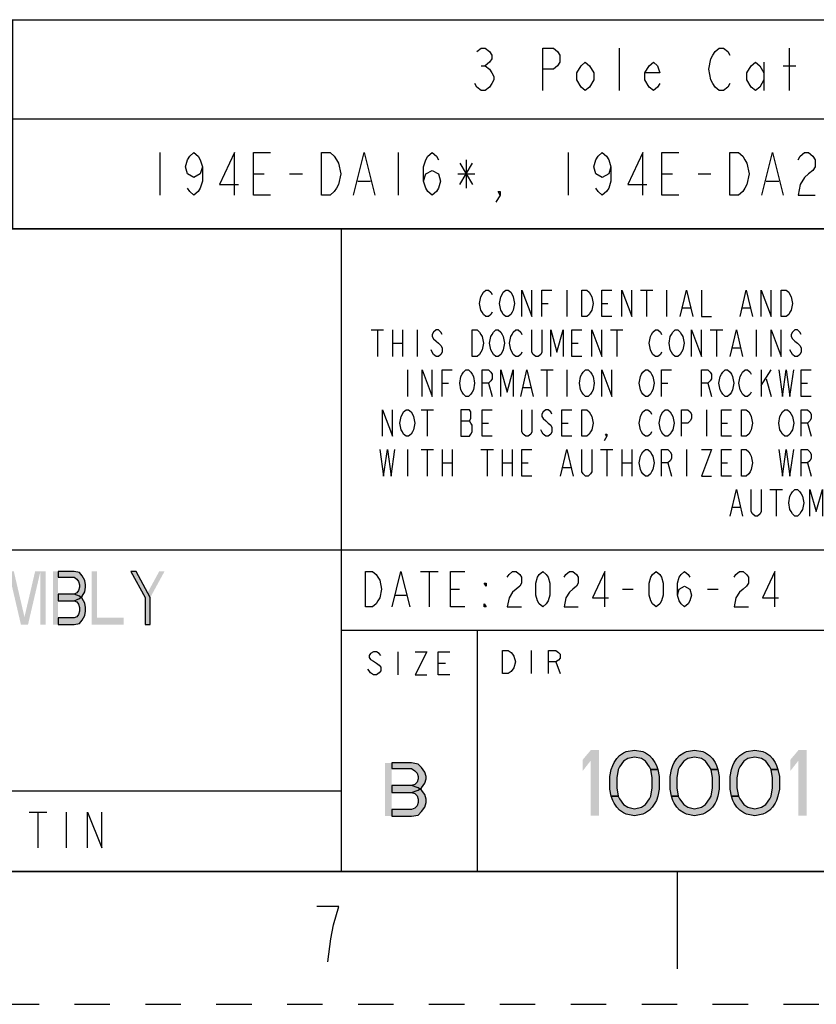
# Model space of a CAD drawing. Units: inches. Extents: x 0 to 17, y 0 to 11.
# Drawn here: x 12.6 to 14.9, y 0 to 2.8 of the extents above; entities that cross this region are included whole.
import ezdxf

# ---------------------------------------------------------------- set-up
doc = ezdxf.new("R2010")
doc.units = ezdxf.units.IN
doc.header["$LTSCALE"] = 0.935
doc.header["$MEASUREMENT"] = 0
doc.linetypes.add('HIDDEN', pattern=[0.2, 0.1, -0.1])
doc.layers.get('0').update_dxf_attribs({"linetype": 'CONTINUOUS'})
doc.layers.add('DEFAULT_2', color=8, linetype='HIDDEN')

# ---------------------------------------------------------------- blocks, each defined once
blk = doc.blocks.new('*T21')
at = {"color": 2, "linetype": 'Continuous'}
for p, q in [((0, 0), (7.75, 0)), ((0, 0), (0, -0.59)), ((3.75, 0), (3.75, -0.59)), ((7.75, 0), (7.75, -0.59)), ((0, -0.28), (7.75, -0.28)), ((0, -0.59), (7.75, -0.59))]:
    blk.add_line(p, q, dxfattribs=at)
blk = doc.blocks.new('*T23')
at = {"color": 2, "linetype": 'Continuous'}
for p, q in [((7.68, 1.812), (0, 1.812)), ((0, 0), (0, 1.812)), ((4.608, 0), (4.608, 1.812)), ((7.68, 0), (7.68, 1.812)), ((7.68, 0.906), (0, 0.906)), ((6.144, 0.6795), (6.144, 0.906)), ((7.68, 0.6795), (4.608, 0.6795)), ((4.992, 0), (4.992, 0.6795)), ((7.296, 0), (7.296, 0.6795)), ((4.608, 0.2265), (0, 0.2265)), ((2.304, 0), (2.304, 0.2265)), ((7.68, 0), (0, 0))]:
    blk.add_line(p, q, dxfattribs=at)

msp = doc.modelspace()

# ---------------------------------------------------------------- hatches: boundary and pattern name
at = {"linetype": 'Continuous'}
for points in [[(12.754, 1.221), (12.754, 1.205), (12.799, 1.205), (12.8065, 1.1987), (12.8115, 1.1923), (12.814, 1.1827), (12.814, 1.1763), (12.8115, 1.1667), (12.8065, 1.1604), (12.799, 1.1572), (12.754, 1.1572), (12.754, 1.138), (12.799, 1.138), (12.814, 1.1444), (12.8215, 1.1508), (12.829, 1.1636), (12.8315, 1.1763), (12.8315, 1.1827), (12.829, 1.1955), (12.8215, 1.2082), (12.814, 1.2178), (12.799, 1.221)], [(12.959, 1.221), (12.999, 1.1476), (12.999, 1.071), (13.014, 1.071), (13.014, 1.1476), (12.974, 1.221)], [(12.754, 1.1572), (12.754, 1.138), (12.799, 1.138), (12.8065, 1.1348), (12.8115, 1.1284), (12.814, 1.1189), (12.814, 1.1093), (12.8115, 1.0997), (12.8065, 1.0933), (12.799, 1.0901), (12.754, 1.0901), (12.754, 1.071), (12.799, 1.071), (12.814, 1.0742), (12.8215, 1.0838), (12.829, 1.0965), (12.8315, 1.1093), (12.8315, 1.1189), (12.829, 1.1316), (12.8215, 1.1444), (12.814, 1.1508), (12.799, 1.1572)], [(14.4261, 0.6619), (14.4222, 0.6698), (14.4107, 0.6855), (14.3991, 0.6934), (14.3798, 0.6973), (14.3606, 0.6934), (14.349, 0.6855), (14.3374, 0.6698), (14.3336, 0.6619), (14.3297, 0.6383), (14.3297, 0.6107), (14.3336, 0.5871), (14.3143, 0.5871), (14.3105, 0.6068), (14.3105, 0.6422), (14.3143, 0.6619), (14.3182, 0.6737), (14.322, 0.6816), (14.3297, 0.6934), (14.3374, 0.7013), (14.349, 0.7091), (14.3567, 0.7131), (14.3798, 0.717), (14.403, 0.7131), (14.4107, 0.7091), (14.4222, 0.7013), (14.4299, 0.6934), (14.4376, 0.6816), (14.4415, 0.6737), (14.4454, 0.6619)], [(14.5957, 0.6619), (14.5918, 0.6698), (14.5802, 0.6855), (14.5687, 0.6934), (14.5494, 0.6973), (14.5301, 0.6934), (14.5186, 0.6855), (14.507, 0.6698), (14.5032, 0.6619), (14.4993, 0.6383), (14.4993, 0.6107), (14.5032, 0.5871), (14.4839, 0.5871), (14.48, 0.6068), (14.48, 0.6422), (14.4839, 0.6619), (14.4877, 0.6737), (14.4916, 0.6816), (14.4993, 0.6934), (14.507, 0.7013), (14.5186, 0.7091), (14.5263, 0.7131), (14.5494, 0.717), (14.5725, 0.7131), (14.5802, 0.7091), (14.5918, 0.7013), (14.5995, 0.6934), (14.6072, 0.6816), (14.6111, 0.6737), (14.6149, 0.6619)], [(14.7653, 0.6619), (14.7614, 0.6698), (14.7498, 0.6855), (14.7383, 0.6934), (14.719, 0.6973), (14.6997, 0.6934), (14.6882, 0.6855), (14.6766, 0.6698), (14.6728, 0.6619), (14.6689, 0.6383), (14.6689, 0.6107), (14.6728, 0.5871), (14.6535, 0.5871), (14.6496, 0.6068), (14.6496, 0.6422), (14.6535, 0.6619), (14.6573, 0.6737), (14.6612, 0.6816), (14.6689, 0.6934), (14.6766, 0.7013), (14.6882, 0.7091), (14.6959, 0.7131), (14.719, 0.717), (14.7421, 0.7131), (14.7498, 0.7091), (14.7614, 0.7013), (14.7691, 0.6934), (14.7768, 0.6816), (14.7807, 0.6737), (14.7845, 0.6619)], [(13.695, 0.6808), (13.695, 0.6648), (13.7512, 0.6648), (13.7606, 0.6584), (13.7669, 0.652), (13.77, 0.6425), (13.77, 0.6361), (13.7669, 0.6265), (13.7606, 0.6201), (13.7512, 0.6169), (13.695, 0.6169), (13.695, 0.5978), (13.7512, 0.5978), (13.77, 0.6042), (13.7794, 0.6105), (13.7888, 0.6233), (13.7919, 0.6361), (13.7919, 0.6425), (13.7888, 0.6552), (13.7794, 0.668), (13.77, 0.6776), (13.7512, 0.6808)], [(14.3336, 0.5871), (14.3374, 0.5792), (14.349, 0.5635), (14.3606, 0.5556), (14.3798, 0.5517), (14.3991, 0.5556), (14.4107, 0.5635), (14.4222, 0.5792), (14.4261, 0.5871), (14.4299, 0.6107), (14.4299, 0.6383), (14.4261, 0.6619), (14.4454, 0.6619), (14.4492, 0.6422), (14.4492, 0.6068), (14.4454, 0.5871), (14.4415, 0.5753), (14.4376, 0.5674), (14.4299, 0.5556), (14.4222, 0.5477), (14.4107, 0.5399), (14.403, 0.5359), (14.3798, 0.532), (14.3567, 0.5359), (14.349, 0.5399), (14.3374, 0.5477), (14.3297, 0.5556), (14.322, 0.5674), (14.3182, 0.5753), (14.3143, 0.5871)], [(14.5032, 0.5871), (14.507, 0.5792), (14.5186, 0.5635), (14.5301, 0.5556), (14.5494, 0.5517), (14.5687, 0.5556), (14.5802, 0.5635), (14.5918, 0.5792), (14.5957, 0.5871), (14.5995, 0.6107), (14.5995, 0.6383), (14.5957, 0.6619), (14.6149, 0.6619), (14.6188, 0.6422), (14.6188, 0.6068), (14.6149, 0.5871), (14.6111, 0.5753), (14.6072, 0.5674), (14.5995, 0.5556), (14.5918, 0.5477), (14.5802, 0.5399), (14.5725, 0.5359), (14.5494, 0.532), (14.5263, 0.5359), (14.5186, 0.5399), (14.507, 0.5477), (14.4993, 0.5556), (14.4916, 0.5674), (14.4877, 0.5753), (14.4839, 0.5871)], [(14.6728, 0.5871), (14.6766, 0.5792), (14.6882, 0.5635), (14.6997, 0.5556), (14.719, 0.5517), (14.7383, 0.5556), (14.7498, 0.5635), (14.7614, 0.5792), (14.7653, 0.5871), (14.7691, 0.6107), (14.7691, 0.6383), (14.7653, 0.6619), (14.7845, 0.6619), (14.7884, 0.6422), (14.7884, 0.6068), (14.7845, 0.5871), (14.7807, 0.5753), (14.7768, 0.5674), (14.7691, 0.5556), (14.7614, 0.5477), (14.7498, 0.5399), (14.7421, 0.5359), (14.719, 0.532), (14.6959, 0.5359), (14.6882, 0.5399), (14.6766, 0.5477), (14.6689, 0.5556), (14.6612, 0.5674), (14.6573, 0.5753), (14.6535, 0.5871)], [(13.695, 0.6169), (13.695, 0.5978), (13.7512, 0.5978), (13.7606, 0.5946), (13.7669, 0.5882), (13.77, 0.5786), (13.77, 0.569), (13.7669, 0.5595), (13.7606, 0.5531), (13.7512, 0.5499), (13.695, 0.5499), (13.695, 0.5308), (13.7512, 0.5308), (13.77, 0.5339), (13.7794, 0.5435), (13.7888, 0.5563), (13.7919, 0.569), (13.7919, 0.5786), (13.7888, 0.5914), (13.7794, 0.6042), (13.77, 0.6105), (13.7512, 0.6169)]]:
    msp.add_hatch(color=2, dxfattribs=at).paths.add_polyline_path(points)

# ---------------------------------------------------------------- linework, layer by layer
at = {"color": 2, "linetype": 'Continuous'}
for p, q in [((14.337, 2.5771), (14.337, 2.6971)), ((14.817, 2.5771), (14.817, 2.6971)), ((13.947, 2.6471), (13.959, 2.6471)), ((14.745, 2.6571), (14.745, 2.5771)), ((14.799, 2.6471), (14.835, 2.6471)), ((13.041, 2.4021), (13.041, 2.2821)), ((13.713, 2.4021), (13.713, 2.2821)), ((14.193, 2.4021), (14.193, 2.2821)), ((13.887, 2.3721), (13.923, 2.3121)), ((13.887, 2.3121), (13.923, 2.3721)), ((13.905, 2.3821), (13.905, 2.3021)), ((13.305, 2.3421), (13.335, 2.3421)), ((13.407, 2.3421), (13.443, 2.3421)), ((13.881, 2.3421), (13.929, 2.3421)), ((14.457, 2.3421), (14.487, 2.3421)), ((14.559, 2.3421), (14.595, 2.3421)), ((13.599, 2.3221), (13.635, 2.3221)), ((14.751, 2.3221), (14.787, 2.3221)), ((14.189, 2.0145), (14.189, 1.9395)), ((14.3964, 2.0145), (14.4316, 2.0145)), ((14.414, 2.0145), (14.414, 1.9395)), ((14.4702, 2.0145), (14.4702, 1.9395)), ((14.1187, 1.977), (14.1363, 1.977)), ((14.2874, 1.977), (14.305, 1.977)), ((14.516, 1.9645), (14.537, 1.9645)), ((14.6847, 1.9645), (14.7058, 1.9645)), ((13.637, 1.902), (13.6722, 1.902)), ((13.6546, 1.902), (13.6546, 1.827)), ((13.6968, 1.902), (13.6968, 1.827)), ((13.7249, 1.902), (13.7249, 1.827)), ((13.7671, 1.902), (13.7671, 1.827)), ((14.312, 1.902), (14.3472, 1.902)), ((14.3296, 1.902), (14.3296, 1.827)), ((14.5933, 1.902), (14.6285, 1.902)), ((14.6109, 1.902), (14.6109, 1.827)), ((14.7234, 1.902), (14.7234, 1.827)), ((13.6968, 1.8645), (13.7249, 1.8645)), ((14.2031, 1.8645), (14.2206, 1.8645)), ((14.6566, 1.852), (14.6777, 1.852)), ((13.739, 1.7895), (13.739, 1.7145)), ((14.1152, 1.7895), (14.1503, 1.7895)), ((14.1328, 1.7895), (14.1328, 1.7145)), ((14.189, 1.7895), (14.189, 1.7145)), ((14.7374, 1.7895), (14.7374, 1.7145)), ((14.7374, 1.7457), (14.7656, 1.7895)), ((13.8374, 1.752), (13.855, 1.752)), ((13.9675, 1.752), (13.9781, 1.7145)), ((14.4562, 1.752), (14.4738, 1.752)), ((14.5863, 1.752), (14.5968, 1.7145)), ((14.7515, 1.7645), (14.7656, 1.7145)), ((14.8499, 1.752), (14.8675, 1.752)), ((14.066, 1.7395), (14.087, 1.7395)), ((13.7777, 1.677), (13.8128, 1.677)), ((13.7952, 1.677), (13.7952, 1.602)), ((14.5828, 1.677), (14.5828, 1.602)), ((13.8902, 1.6458), (13.9148, 1.6458)), ((13.9499, 1.6395), (13.9675, 1.6395)), ((14.1749, 1.6395), (14.1925, 1.6395)), ((14.6249, 1.6395), (14.6425, 1.6395)), ((14.8675, 1.6395), (14.8781, 1.602)), ((13.739, 1.5645), (13.739, 1.4895)), ((13.7777, 1.5645), (13.8128, 1.5645)), ((13.7952, 1.5645), (13.7952, 1.4895)), ((13.8374, 1.5645), (13.8374, 1.4895)), ((13.8656, 1.5645), (13.8656, 1.4895)), ((13.9464, 1.5645), (13.9816, 1.5645)), ((13.964, 1.5645), (13.964, 1.4895)), ((14.0062, 1.5645), (14.0062, 1.4895)), ((14.0343, 1.5645), (14.0343, 1.4895)), ((14.2839, 1.5645), (14.3191, 1.5645)), ((14.3015, 1.5645), (14.3015, 1.4895)), ((14.3437, 1.5645), (14.3437, 1.4895)), ((14.3718, 1.5645), (14.3718, 1.4895)), ((14.5265, 1.5645), (14.5265, 1.4895)), ((13.8374, 1.527), (13.8656, 1.527)), ((14.0062, 1.527), (14.0343, 1.527)), ((14.0624, 1.527), (14.08, 1.527)), ((14.1785, 1.5145), (14.1995, 1.5145)), ((14.3437, 1.527), (14.3718, 1.527)), ((14.4738, 1.527), (14.4843, 1.4895)), ((14.6249, 1.527), (14.6425, 1.527)), ((14.8675, 1.527), (14.8781, 1.4895)), ((14.762, 1.452), (14.7972, 1.452)), ((14.7796, 1.452), (14.7796, 1.377)), ((14.6566, 1.402), (14.6777, 1.402)), ((13.776, 1.221), (13.826, 1.221)), ((13.801, 1.221), (13.801, 1.121)), ((13.861, 1.171), (13.886, 1.171)), ((14.346, 1.171), (14.376, 1.171)), ((14.586, 1.171), (14.616, 1.171)), ((13.706, 1.1543), (13.736, 1.1543)), ((13.7125, 0.9945), (13.7125, 0.9295)), ((14.0885, 0.998), (14.0885, 0.933)), ((13.8263, 0.962), (13.8466, 0.962)), ((14.1576, 0.9655), (14.1698, 0.933)), ((12.672, 0.5415), (12.722, 0.5415)), ((12.697, 0.5415), (12.697, 0.4415)), ((12.777, 0.5415), (12.777, 0.4415))]:
    msp.add_line(p, q, dxfattribs=at)
at = {"color": 7, "linetype": 'Continuous'}
for p, q in [((0.375, 0.375), (16.625, 0.375)), ((14.5, 0.375), (14.5, 0.1))]:
    msp.add_line(p, q, dxfattribs=at)
at = {"color": 2, "linetype": 'Continuous'}
for points in [[(13.935, 2.6871), (13.947, 2.6971), (13.959, 2.6971), (13.971, 2.6871), (13.977, 2.6771), (13.977, 2.6671), (13.971, 2.6571), (13.959, 2.6471), (13.971, 2.6371), (13.977, 2.6271), (13.983, 2.6171), (13.983, 2.6071), (13.977, 2.5971), (13.971, 2.5871), (13.959, 2.5771), (13.947, 2.5771), (13.935, 2.5871), (13.929, 2.5971)], [(14.121, 2.5771), (14.121, 2.6971), (14.151, 2.6971), (14.163, 2.6871), (14.169, 2.6771), (14.169, 2.6571), (14.163, 2.6471), (14.151, 2.6371), (14.121, 2.6371)], [(14.649, 2.5971), (14.643, 2.5871), (14.631, 2.5771), (14.619, 2.5771), (14.607, 2.5871), (14.601, 2.5971), (14.595, 2.6071), (14.589, 2.6371), (14.595, 2.6671), (14.601, 2.6771), (14.607, 2.6871), (14.619, 2.6971), (14.631, 2.6971), (14.643, 2.6871), (14.649, 2.6771)], [(14.265, 2.6071), (14.253, 2.5871), (14.241, 2.5771), (14.229, 2.5871), (14.217, 2.6071), (14.217, 2.6271), (14.229, 2.6471), (14.241, 2.6571), (14.253, 2.6471), (14.265, 2.6271), (14.265, 2.6071)], [(14.451, 2.5971), (14.445, 2.5871), (14.433, 2.5771), (14.421, 2.5871), (14.409, 2.6071), (14.409, 2.6271), (14.421, 2.6471), (14.433, 2.6571), (14.445, 2.6471), (14.451, 2.6271), (14.409, 2.6271)], [(14.745, 2.6071), (14.733, 2.5871), (14.721, 2.5771), (14.709, 2.5871), (14.697, 2.6071), (14.697, 2.6271), (14.709, 2.6471), (14.721, 2.6571), (14.733, 2.6471), (14.745, 2.6271)], [(13.161, 2.3621), (13.155, 2.3421), (13.137, 2.3321), (13.119, 2.3421), (13.113, 2.3621), (13.119, 2.3821), (13.125, 2.3921), (13.137, 2.4021), (13.149, 2.3921), (13.155, 2.3821), (13.161, 2.3621), (13.161, 2.3221), (13.155, 2.3021), (13.149, 2.2921), (13.137, 2.2821), (13.125, 2.2921), (13.119, 2.3021)], [(13.251, 2.2821), (13.251, 2.4021), (13.209, 2.3121), (13.263, 2.3121)], [(13.353, 2.2821), (13.305, 2.2821), (13.305, 2.4021), (13.353, 2.4021)], [(13.497, 2.4021), (13.521, 2.4021), (13.533, 2.3921), (13.539, 2.3821), (13.545, 2.3721), (13.551, 2.3421), (13.545, 2.3121), (13.539, 2.3021), (13.533, 2.2921), (13.521, 2.2821), (13.497, 2.2821), (13.497, 2.4021)], [(13.587, 2.2821), (13.617, 2.4021), (13.647, 2.2821)], [(13.785, 2.3221), (13.791, 2.3421), (13.809, 2.3521), (13.827, 2.3421), (13.833, 2.3221), (13.827, 2.3021), (13.821, 2.2921), (13.809, 2.2821), (13.797, 2.2921), (13.791, 2.3021), (13.785, 2.3221), (13.785, 2.3621), (13.791, 2.3821), (13.797, 2.3921), (13.809, 2.4021), (13.821, 2.3921), (13.827, 2.3821)], [(14.313, 2.3621), (14.307, 2.3421), (14.289, 2.3321), (14.271, 2.3421), (14.265, 2.3621), (14.271, 2.3821), (14.277, 2.3921), (14.289, 2.4021), (14.301, 2.3921), (14.307, 2.3821), (14.313, 2.3621), (14.313, 2.3221), (14.307, 2.3021), (14.301, 2.2921), (14.289, 2.2821), (14.277, 2.2921), (14.271, 2.3021)], [(14.403, 2.2821), (14.403, 2.4021), (14.361, 2.3121), (14.415, 2.3121)], [(14.505, 2.2821), (14.457, 2.2821), (14.457, 2.4021), (14.505, 2.4021)], [(14.649, 2.4021), (14.673, 2.4021), (14.685, 2.3921), (14.691, 2.3821), (14.697, 2.3721), (14.703, 2.3421), (14.697, 2.3121), (14.691, 2.3021), (14.685, 2.2921), (14.673, 2.2821), (14.649, 2.2821), (14.649, 2.4021)], [(14.739, 2.2821), (14.769, 2.4021), (14.799, 2.2821)], [(14.841, 2.3821), (14.847, 2.3921), (14.859, 2.4021), (14.871, 2.4021), (14.883, 2.3921), (14.889, 2.3821), (14.889, 2.3621), (14.883, 2.3521), (14.871, 2.3421), (14.859, 2.3321), (14.847, 2.3121), (14.841, 2.2821), (14.889, 2.2821)], [(14.001, 2.2821), (13.995, 2.2921), (14.001, 2.2921), (14.001, 2.2821), (13.989, 2.2621)], [(13.9781, 1.952), (13.9745, 1.9457), (13.9675, 1.9395), (13.9605, 1.9395), (13.9535, 1.9457), (13.9499, 1.952), (13.9464, 1.9582), (13.9429, 1.977), (13.9464, 1.9957), (13.9499, 2.002), (13.9535, 2.0082), (13.9605, 2.0145), (13.9675, 2.0145), (13.9745, 2.0082), (13.9781, 2.002)], [(14.0343, 1.952), (14.0308, 1.9457), (14.0238, 1.9395), (14.0167, 1.9395), (14.0097, 1.9457), (14.0062, 1.952), (14.0027, 1.9582), (13.9992, 1.977), (14.0027, 1.9957), (14.0062, 2.002), (14.0097, 2.0082), (14.0167, 2.0145), (14.0238, 2.0145), (14.0308, 2.0082), (14.0343, 2.002), (14.0378, 1.9957), (14.0413, 1.977), (14.0378, 1.9582), (14.0343, 1.952)], [(14.0624, 1.9395), (14.0624, 2.0145), (14.0906, 1.9395), (14.0906, 2.0145)], [(14.1187, 1.9395), (14.1187, 2.0145), (14.1468, 2.0145)], [(14.2312, 2.0145), (14.2452, 2.0145), (14.2523, 2.0082), (14.2558, 2.002), (14.2593, 1.9957), (14.2628, 1.977), (14.2593, 1.9582), (14.2558, 1.952), (14.2523, 1.9457), (14.2452, 1.9395), (14.2312, 1.9395), (14.2312, 2.0145)], [(14.3156, 1.9395), (14.2874, 1.9395), (14.2874, 2.0145), (14.3156, 2.0145)], [(14.3437, 1.9395), (14.3437, 2.0145), (14.3718, 1.9395), (14.3718, 2.0145)], [(14.5089, 1.9395), (14.5265, 2.0145), (14.5441, 1.9395)], [(14.5687, 2.0145), (14.5687, 1.9395), (14.5968, 1.9395)], [(14.6777, 1.9395), (14.6952, 2.0145), (14.7128, 1.9395)], [(14.7374, 1.9395), (14.7374, 2.0145), (14.7656, 1.9395), (14.7656, 2.0145)], [(14.7937, 2.0145), (14.8078, 2.0145), (14.8148, 2.0082), (14.8183, 2.002), (14.8218, 1.9957), (14.8253, 1.977), (14.8218, 1.9582), (14.8183, 1.952), (14.8148, 1.9457), (14.8078, 1.9395), (14.7937, 1.9395), (14.7937, 2.0145)], [(13.8374, 1.8895), (13.8339, 1.8957), (13.8269, 1.902), (13.8199, 1.902), (13.8128, 1.8957), (13.8093, 1.8895), (13.8093, 1.8833), (13.8128, 1.877), (13.8199, 1.8708), (13.8269, 1.8645), (13.8339, 1.8583), (13.8374, 1.852), (13.8374, 1.8395), (13.8339, 1.8332), (13.8269, 1.827), (13.8199, 1.827), (13.8128, 1.8332), (13.8093, 1.8395), (13.8058, 1.8457)], [(13.9218, 1.902), (13.9359, 1.902), (13.9429, 1.8957), (13.9464, 1.8895), (13.9499, 1.8833), (13.9535, 1.8645), (13.9499, 1.8457), (13.9464, 1.8395), (13.9429, 1.8332), (13.9359, 1.827), (13.9218, 1.827), (13.9218, 1.902)], [(14.0062, 1.8395), (14.0027, 1.8332), (13.9956, 1.827), (13.9886, 1.827), (13.9816, 1.8332), (13.9781, 1.8395), (13.9745, 1.8457), (13.971, 1.8645), (13.9745, 1.8833), (13.9781, 1.8895), (13.9816, 1.8957), (13.9886, 1.902), (13.9956, 1.902), (14.0027, 1.8957), (14.0062, 1.8895), (14.0097, 1.8833), (14.0132, 1.8645), (14.0097, 1.8457), (14.0062, 1.8395)], [(14.0624, 1.8395), (14.0589, 1.8332), (14.0519, 1.827), (14.0449, 1.827), (14.0378, 1.8332), (14.0343, 1.8395), (14.0308, 1.8457), (14.0273, 1.8645), (14.0308, 1.8833), (14.0343, 1.8895), (14.0378, 1.8957), (14.0449, 1.902), (14.0519, 1.902), (14.0589, 1.8957), (14.0624, 1.8895)], [(14.1187, 1.902), (14.1187, 1.8395), (14.1152, 1.8332), (14.1081, 1.827), (14.1011, 1.827), (14.0941, 1.8332), (14.0906, 1.8395), (14.0906, 1.902)], [(14.1433, 1.827), (14.1433, 1.902), (14.1609, 1.8395), (14.1785, 1.902), (14.1785, 1.827)], [(14.2312, 1.827), (14.2031, 1.827), (14.2031, 1.902), (14.2312, 1.902)], [(14.2593, 1.827), (14.2593, 1.902), (14.2874, 1.827), (14.2874, 1.902)], [(14.4562, 1.8395), (14.4527, 1.8332), (14.4456, 1.827), (14.4386, 1.827), (14.4316, 1.8332), (14.4281, 1.8395), (14.4245, 1.8457), (14.421, 1.8645), (14.4245, 1.8833), (14.4281, 1.8895), (14.4316, 1.8957), (14.4386, 1.902), (14.4456, 1.902), (14.4527, 1.8957), (14.4562, 1.8895)], [(14.5124, 1.8395), (14.5089, 1.8332), (14.5019, 1.827), (14.4949, 1.827), (14.4878, 1.8332), (14.4843, 1.8395), (14.4808, 1.8457), (14.4773, 1.8645), (14.4808, 1.8833), (14.4843, 1.8895), (14.4878, 1.8957), (14.4949, 1.902), (14.5019, 1.902), (14.5089, 1.8957), (14.5124, 1.8895), (14.516, 1.8833), (14.5195, 1.8645), (14.516, 1.8457), (14.5124, 1.8395)], [(14.5406, 1.827), (14.5406, 1.902), (14.5687, 1.827), (14.5687, 1.902)], [(14.6495, 1.827), (14.6671, 1.902), (14.6847, 1.827)], [(14.7656, 1.827), (14.7656, 1.902), (14.7937, 1.827), (14.7937, 1.902)], [(14.8499, 1.8895), (14.8464, 1.8957), (14.8394, 1.902), (14.8324, 1.902), (14.8253, 1.8957), (14.8218, 1.8895), (14.8218, 1.8833), (14.8253, 1.877), (14.8324, 1.8708), (14.8394, 1.8645), (14.8464, 1.8583), (14.8499, 1.852), (14.8499, 1.8395), (14.8464, 1.8332), (14.8394, 1.827), (14.8324, 1.827), (14.8253, 1.8332), (14.8218, 1.8395), (14.8183, 1.8457)], [(13.7812, 1.7145), (13.7812, 1.7895), (13.8093, 1.7145), (13.8093, 1.7895)], [(13.8374, 1.7145), (13.8374, 1.7895), (13.8656, 1.7895)], [(13.9218, 1.727), (13.9183, 1.7208), (13.9113, 1.7145), (13.9042, 1.7145), (13.8972, 1.7208), (13.8937, 1.727), (13.8902, 1.7332), (13.8867, 1.752), (13.8902, 1.7708), (13.8937, 1.777), (13.8972, 1.7832), (13.9042, 1.7895), (13.9113, 1.7895), (13.9183, 1.7832), (13.9218, 1.777), (13.9253, 1.7708), (13.9288, 1.752), (13.9253, 1.7332), (13.9218, 1.727)], [(13.9499, 1.7145), (13.9499, 1.7895), (13.9675, 1.7895), (13.9745, 1.7832), (13.9781, 1.777), (13.9781, 1.7645), (13.9745, 1.7583), (13.9675, 1.752), (13.9499, 1.752)], [(14.0027, 1.7145), (14.0027, 1.7895), (14.0202, 1.727), (14.0378, 1.7895), (14.0378, 1.7145)], [(14.0589, 1.7145), (14.0765, 1.7895), (14.0941, 1.7145)], [(14.2593, 1.727), (14.2558, 1.7208), (14.2488, 1.7145), (14.2417, 1.7145), (14.2347, 1.7208), (14.2312, 1.727), (14.2277, 1.7332), (14.2242, 1.752), (14.2277, 1.7708), (14.2312, 1.777), (14.2347, 1.7832), (14.2417, 1.7895), (14.2488, 1.7895), (14.2558, 1.7832), (14.2593, 1.777), (14.2628, 1.7708), (14.2663, 1.752), (14.2628, 1.7332), (14.2593, 1.727)], [(14.2874, 1.7145), (14.2874, 1.7895), (14.3156, 1.7145), (14.3156, 1.7895)], [(14.4281, 1.727), (14.4245, 1.7208), (14.4175, 1.7145), (14.4105, 1.7145), (14.4035, 1.7208), (14.3999, 1.727), (14.3964, 1.7332), (14.3929, 1.752), (14.3964, 1.7708), (14.3999, 1.777), (14.4035, 1.7832), (14.4105, 1.7895), (14.4175, 1.7895), (14.4245, 1.7832), (14.4281, 1.777), (14.4316, 1.7708), (14.4351, 1.752), (14.4316, 1.7332), (14.4281, 1.727)], [(14.4562, 1.7145), (14.4562, 1.7895), (14.4843, 1.7895)], [(14.5687, 1.7145), (14.5687, 1.7895), (14.5863, 1.7895), (14.5933, 1.7832), (14.5968, 1.777), (14.5968, 1.7645), (14.5933, 1.7583), (14.5863, 1.752), (14.5687, 1.752)], [(14.6531, 1.727), (14.6495, 1.7208), (14.6425, 1.7145), (14.6355, 1.7145), (14.6285, 1.7208), (14.6249, 1.727), (14.6214, 1.7332), (14.6179, 1.752), (14.6214, 1.7708), (14.6249, 1.777), (14.6285, 1.7832), (14.6355, 1.7895), (14.6425, 1.7895), (14.6495, 1.7832), (14.6531, 1.777), (14.6566, 1.7708), (14.6601, 1.752), (14.6566, 1.7332), (14.6531, 1.727)], [(14.7093, 1.727), (14.7058, 1.7208), (14.6988, 1.7145), (14.6917, 1.7145), (14.6847, 1.7208), (14.6812, 1.727), (14.6777, 1.7332), (14.6742, 1.752), (14.6777, 1.7708), (14.6812, 1.777), (14.6847, 1.7832), (14.6917, 1.7895), (14.6988, 1.7895), (14.7058, 1.7832), (14.7093, 1.777)], [(14.7867, 1.7895), (14.7972, 1.7145), (14.8078, 1.7895), (14.8183, 1.7145), (14.8288, 1.7895)], [(14.8781, 1.7145), (14.8499, 1.7145), (14.8499, 1.7895), (14.8781, 1.7895)], [(13.6687, 1.602), (13.6687, 1.677), (13.6968, 1.602), (13.6968, 1.677)], [(13.7531, 1.6145), (13.7495, 1.6083), (13.7425, 1.602), (13.7355, 1.602), (13.7285, 1.6083), (13.7249, 1.6145), (13.7214, 1.6207), (13.7179, 1.6395), (13.7214, 1.6583), (13.7249, 1.6645), (13.7285, 1.6707), (13.7355, 1.677), (13.7425, 1.677), (13.7495, 1.6707), (13.7531, 1.6645), (13.7566, 1.6583), (13.7601, 1.6395), (13.7566, 1.6207), (13.7531, 1.6145)], [(13.8902, 1.677), (13.8902, 1.602), (13.9148, 1.602), (13.9183, 1.6083), (13.9218, 1.6145), (13.9218, 1.6332), (13.9183, 1.6395), (13.9148, 1.6458), (13.9183, 1.652), (13.9183, 1.6707), (13.9148, 1.677), (13.8902, 1.677)], [(13.9781, 1.602), (13.9499, 1.602), (13.9499, 1.677), (13.9781, 1.677)], [(14.0906, 1.677), (14.0906, 1.6145), (14.087, 1.6083), (14.08, 1.602), (14.073, 1.602), (14.066, 1.6083), (14.0624, 1.6145), (14.0624, 1.677)], [(14.1468, 1.6645), (14.1433, 1.6707), (14.1363, 1.677), (14.1292, 1.677), (14.1222, 1.6707), (14.1187, 1.6645), (14.1187, 1.6583), (14.1222, 1.652), (14.1292, 1.6458), (14.1363, 1.6395), (14.1433, 1.6332), (14.1468, 1.627), (14.1468, 1.6145), (14.1433, 1.6083), (14.1363, 1.602), (14.1292, 1.602), (14.1222, 1.6083), (14.1187, 1.6145), (14.1152, 1.6207)], [(14.2031, 1.602), (14.1749, 1.602), (14.1749, 1.677), (14.2031, 1.677)], [(14.2312, 1.677), (14.2452, 1.677), (14.2523, 1.6707), (14.2558, 1.6645), (14.2593, 1.6583), (14.2628, 1.6395), (14.2593, 1.6207), (14.2558, 1.6145), (14.2523, 1.6083), (14.2452, 1.602), (14.2312, 1.602), (14.2312, 1.677)], [(14.4281, 1.6145), (14.4245, 1.6083), (14.4175, 1.602), (14.4105, 1.602), (14.4035, 1.6083), (14.3999, 1.6145), (14.3964, 1.6207), (14.3929, 1.6395), (14.3964, 1.6583), (14.3999, 1.6645), (14.4035, 1.6707), (14.4105, 1.677), (14.4175, 1.677), (14.4245, 1.6707), (14.4281, 1.6645)], [(14.4843, 1.6145), (14.4808, 1.6083), (14.4738, 1.602), (14.4667, 1.602), (14.4597, 1.6083), (14.4562, 1.6145), (14.4527, 1.6207), (14.4492, 1.6395), (14.4527, 1.6583), (14.4562, 1.6645), (14.4597, 1.6707), (14.4667, 1.677), (14.4738, 1.677), (14.4808, 1.6707), (14.4843, 1.6645), (14.4878, 1.6583), (14.4913, 1.6395), (14.4878, 1.6207), (14.4843, 1.6145)], [(14.5124, 1.602), (14.5124, 1.677), (14.53, 1.677), (14.537, 1.6707), (14.5406, 1.6645), (14.5406, 1.652), (14.537, 1.6458), (14.53, 1.6395), (14.5124, 1.6395)], [(14.6531, 1.602), (14.6249, 1.602), (14.6249, 1.677), (14.6531, 1.677)], [(14.6812, 1.677), (14.6952, 1.677), (14.7023, 1.6707), (14.7058, 1.6645), (14.7093, 1.6583), (14.7128, 1.6395), (14.7093, 1.6207), (14.7058, 1.6145), (14.7023, 1.6083), (14.6952, 1.602), (14.6812, 1.602), (14.6812, 1.677)], [(14.8218, 1.6145), (14.8183, 1.6083), (14.8113, 1.602), (14.8042, 1.602), (14.7972, 1.6083), (14.7937, 1.6145), (14.7902, 1.6207), (14.7867, 1.6395), (14.7902, 1.6583), (14.7937, 1.6645), (14.7972, 1.6707), (14.8042, 1.677), (14.8113, 1.677), (14.8183, 1.6707), (14.8218, 1.6645), (14.8253, 1.6583), (14.8288, 1.6395), (14.8253, 1.6207), (14.8218, 1.6145)], [(14.8499, 1.602), (14.8499, 1.677), (14.8675, 1.677), (14.8745, 1.6707), (14.8781, 1.6645), (14.8781, 1.652), (14.8745, 1.6458), (14.8675, 1.6395), (14.8499, 1.6395)], [(14.3015, 1.602), (14.298, 1.6083), (14.3015, 1.6083), (14.3015, 1.602), (14.2945, 1.5895)], [(13.6617, 1.5645), (13.6722, 1.4895), (13.6828, 1.5645), (13.6933, 1.4895), (13.7038, 1.5645)], [(14.0906, 1.4895), (14.0624, 1.4895), (14.0624, 1.5645), (14.0906, 1.5645)], [(14.1714, 1.4895), (14.189, 1.5645), (14.2066, 1.4895)], [(14.2593, 1.5645), (14.2593, 1.502), (14.2558, 1.4958), (14.2488, 1.4895), (14.2417, 1.4895), (14.2347, 1.4958), (14.2312, 1.502), (14.2312, 1.5645)], [(14.4281, 1.502), (14.4245, 1.4958), (14.4175, 1.4895), (14.4105, 1.4895), (14.4035, 1.4958), (14.3999, 1.502), (14.3964, 1.5083), (14.3929, 1.527), (14.3964, 1.5458), (14.3999, 1.552), (14.4035, 1.5583), (14.4105, 1.5645), (14.4175, 1.5645), (14.4245, 1.5583), (14.4281, 1.552), (14.4316, 1.5458), (14.4351, 1.527), (14.4316, 1.5083), (14.4281, 1.502)], [(14.4562, 1.4895), (14.4562, 1.5645), (14.4738, 1.5645), (14.4808, 1.5583), (14.4843, 1.552), (14.4843, 1.5395), (14.4808, 1.5332), (14.4738, 1.527), (14.4562, 1.527)], [(14.5687, 1.5645), (14.5968, 1.5645), (14.5687, 1.4895), (14.5968, 1.4895)], [(14.6531, 1.4895), (14.6249, 1.4895), (14.6249, 1.5645), (14.6531, 1.5645)], [(14.6812, 1.5645), (14.6952, 1.5645), (14.7023, 1.5583), (14.7058, 1.552), (14.7093, 1.5458), (14.7128, 1.527), (14.7093, 1.5083), (14.7058, 1.502), (14.7023, 1.4958), (14.6952, 1.4895), (14.6812, 1.4895), (14.6812, 1.5645)], [(14.7867, 1.5645), (14.7972, 1.4895), (14.8078, 1.5645), (14.8183, 1.4895), (14.8288, 1.5645)], [(14.8499, 1.4895), (14.8499, 1.5645), (14.8675, 1.5645), (14.8745, 1.5583), (14.8781, 1.552), (14.8781, 1.5395), (14.8745, 1.5332), (14.8675, 1.527), (14.8499, 1.527)], [(14.6495, 1.377), (14.6671, 1.452), (14.6847, 1.377)], [(14.7374, 1.452), (14.7374, 1.3895), (14.7339, 1.3833), (14.7269, 1.377), (14.7199, 1.377), (14.7128, 1.3833), (14.7093, 1.3895), (14.7093, 1.452)], [(14.8499, 1.3895), (14.8464, 1.3833), (14.8394, 1.377), (14.8324, 1.377), (14.8253, 1.3833), (14.8218, 1.3895), (14.8183, 1.3958), (14.8148, 1.4145), (14.8183, 1.4333), (14.8218, 1.4395), (14.8253, 1.4458), (14.8324, 1.452), (14.8394, 1.452), (14.8464, 1.4458), (14.8499, 1.4395), (14.8535, 1.4333), (14.857, 1.4145), (14.8535, 1.3958), (14.8499, 1.3895)], [(14.8745, 1.377), (14.8745, 1.452), (14.8921, 1.3895), (14.9097, 1.452), (14.9097, 1.377)], [(12.754, 1.221), (12.754, 1.205), (12.799, 1.205), (12.8065, 1.1987), (12.8115, 1.1923), (12.814, 1.1827), (12.814, 1.1763), (12.8115, 1.1667), (12.8065, 1.1604), (12.799, 1.1572), (12.754, 1.1572), (12.754, 1.138), (12.799, 1.138), (12.814, 1.1444), (12.8215, 1.1508), (12.829, 1.1636), (12.8315, 1.1763), (12.8315, 1.1827), (12.829, 1.1955), (12.8215, 1.2082), (12.814, 1.2178), (12.799, 1.221), (12.754, 1.221)], [(12.959, 1.221), (12.999, 1.1476), (12.999, 1.071), (13.014, 1.071), (13.014, 1.1476), (12.974, 1.221), (12.959, 1.221)], [(13.621, 1.221), (13.641, 1.221), (13.651, 1.2127), (13.656, 1.2043), (13.661, 1.196), (13.666, 1.171), (13.661, 1.146), (13.656, 1.1377), (13.651, 1.1293), (13.641, 1.121), (13.621, 1.121), (13.621, 1.221)], [(13.696, 1.121), (13.721, 1.221), (13.746, 1.121)], [(13.901, 1.121), (13.861, 1.121), (13.861, 1.221), (13.901, 1.221)], [(14.021, 1.2043), (14.026, 1.2127), (14.036, 1.221), (14.046, 1.221), (14.056, 1.2127), (14.061, 1.2043), (14.061, 1.1877), (14.056, 1.1793), (14.046, 1.171), (14.036, 1.1627), (14.026, 1.146), (14.021, 1.121), (14.061, 1.121)], [(14.121, 1.121), (14.111, 1.1293), (14.106, 1.1377), (14.101, 1.1543), (14.101, 1.1877), (14.106, 1.2043), (14.111, 1.2127), (14.121, 1.221), (14.131, 1.2127), (14.136, 1.2043), (14.141, 1.1877), (14.141, 1.1543), (14.136, 1.1377), (14.131, 1.1293), (14.121, 1.121)], [(14.181, 1.2043), (14.186, 1.2127), (14.196, 1.221), (14.206, 1.221), (14.216, 1.2127), (14.221, 1.2043), (14.221, 1.1877), (14.216, 1.1793), (14.206, 1.171), (14.196, 1.1627), (14.186, 1.146), (14.181, 1.121), (14.221, 1.121)], [(14.296, 1.121), (14.296, 1.221), (14.261, 1.146), (14.306, 1.146)], [(14.441, 1.121), (14.431, 1.1293), (14.426, 1.1377), (14.421, 1.1543), (14.421, 1.1877), (14.426, 1.2043), (14.431, 1.2127), (14.441, 1.221), (14.451, 1.2127), (14.456, 1.2043), (14.461, 1.1877), (14.461, 1.1543), (14.456, 1.1377), (14.451, 1.1293), (14.441, 1.121)], [(14.501, 1.1543), (14.506, 1.171), (14.521, 1.1793), (14.536, 1.171), (14.541, 1.1543), (14.536, 1.1377), (14.531, 1.1293), (14.521, 1.121), (14.511, 1.1293), (14.506, 1.1377), (14.501, 1.1543), (14.501, 1.1877), (14.506, 1.2043), (14.511, 1.2127), (14.521, 1.221), (14.531, 1.2127), (14.536, 1.2043)], [(14.661, 1.2043), (14.666, 1.2127), (14.676, 1.221), (14.686, 1.221), (14.696, 1.2127), (14.701, 1.2043), (14.701, 1.1877), (14.696, 1.1793), (14.686, 1.171), (14.676, 1.1627), (14.666, 1.146), (14.661, 1.121), (14.701, 1.121)], [(14.776, 1.121), (14.776, 1.221), (14.741, 1.146), (14.786, 1.146)], [(13.961, 1.1877), (13.961, 1.1793), (13.956, 1.1877), (13.961, 1.1877)], [(12.754, 1.1572), (12.754, 1.138), (12.799, 1.138), (12.8065, 1.1348), (12.8115, 1.1284), (12.814, 1.1189), (12.814, 1.1093), (12.8115, 1.0997), (12.8065, 1.0933), (12.799, 1.0901), (12.754, 1.0901), (12.754, 1.071), (12.799, 1.071), (12.814, 1.0742), (12.8215, 1.0838), (12.829, 1.0965), (12.8315, 1.1093), (12.8315, 1.1189), (12.829, 1.1316), (12.8215, 1.1444), (12.814, 1.1508), (12.799, 1.1572), (12.754, 1.1572)], [(13.961, 1.121), (13.956, 1.121), (13.956, 1.1293), (13.961, 1.121)], [(13.6638, 0.9837), (13.6597, 0.9891), (13.6516, 0.9945), (13.6434, 0.9945), (13.6353, 0.9891), (13.6313, 0.9837), (13.6313, 0.9783), (13.6353, 0.9728), (13.6434, 0.9674), (13.6516, 0.962), (13.6597, 0.9566), (13.6638, 0.9512), (13.6638, 0.9403), (13.6597, 0.9349), (13.6516, 0.9295), (13.6434, 0.9295), (13.6353, 0.9349), (13.6313, 0.9403), (13.6272, 0.9457)], [(13.7612, 0.9945), (13.7937, 0.9945), (13.7612, 0.9295), (13.7937, 0.9295)], [(13.8587, 0.9295), (13.8263, 0.9295), (13.8263, 0.9945), (13.8587, 0.9945)], [(14.0073, 0.998), (14.0235, 0.998), (14.0316, 0.9926), (14.0357, 0.9872), (14.0398, 0.9817), (14.0438, 0.9655), (14.0398, 0.9492), (14.0316, 0.9384)], [(14.0316, 0.9384), (14.0235, 0.933), (14.0073, 0.933), (14.0073, 0.998)], [(14.1373, 0.933), (14.1373, 0.998), (14.1576, 0.998), (14.1657, 0.9926), (14.1698, 0.9872), (14.1698, 0.9763), (14.1657, 0.9709), (14.1576, 0.9655), (14.1373, 0.9655)], [(14.4261, 0.6619), (14.4222, 0.6698), (14.4107, 0.6855), (14.3991, 0.6934), (14.3798, 0.6973), (14.3606, 0.6934), (14.349, 0.6855), (14.3374, 0.6698), (14.3336, 0.6619), (14.3297, 0.6383), (14.3297, 0.6107), (14.3336, 0.5871), (14.3143, 0.5871), (14.3105, 0.6068), (14.3105, 0.6422), (14.3143, 0.6619), (14.3182, 0.6737), (14.322, 0.6816), (14.3297, 0.6934), (14.3374, 0.7013), (14.349, 0.7091), (14.3567, 0.7131), (14.3798, 0.717), (14.403, 0.7131), (14.4107, 0.7091), (14.4222, 0.7013), (14.4299, 0.6934), (14.4376, 0.6816), (14.4415, 0.6737), (14.4454, 0.6619), (14.4261, 0.6619)], [(14.5957, 0.6619), (14.5918, 0.6698), (14.5802, 0.6855), (14.5687, 0.6934), (14.5494, 0.6973), (14.5301, 0.6934), (14.5186, 0.6855), (14.507, 0.6698), (14.5032, 0.6619), (14.4993, 0.6383), (14.4993, 0.6107), (14.5032, 0.5871), (14.4839, 0.5871), (14.48, 0.6068), (14.48, 0.6422), (14.4839, 0.6619), (14.4877, 0.6737), (14.4916, 0.6816), (14.4993, 0.6934), (14.507, 0.7013), (14.5186, 0.7091), (14.5263, 0.7131), (14.5494, 0.717), (14.5725, 0.7131), (14.5802, 0.7091), (14.5918, 0.7013), (14.5995, 0.6934), (14.6072, 0.6816), (14.6111, 0.6737), (14.6149, 0.6619), (14.5957, 0.6619)], [(14.7653, 0.6619), (14.7614, 0.6698), (14.7498, 0.6855), (14.7383, 0.6934), (14.719, 0.6973), (14.6997, 0.6934), (14.6882, 0.6855), (14.6766, 0.6698), (14.6728, 0.6619), (14.6689, 0.6383), (14.6689, 0.6107), (14.6728, 0.5871), (14.6535, 0.5871), (14.6496, 0.6068), (14.6496, 0.6422), (14.6535, 0.6619), (14.6573, 0.6737), (14.6612, 0.6816), (14.6689, 0.6934), (14.6766, 0.7013), (14.6882, 0.7091), (14.6959, 0.7131), (14.719, 0.717), (14.7421, 0.7131), (14.7498, 0.7091), (14.7614, 0.7013), (14.7691, 0.6934), (14.7768, 0.6816), (14.7807, 0.6737), (14.7845, 0.6619), (14.7653, 0.6619)], [(13.695, 0.6808), (13.695, 0.6648), (13.7512, 0.6648), (13.7606, 0.6584), (13.7669, 0.652), (13.77, 0.6425), (13.77, 0.6361), (13.7669, 0.6265), (13.7606, 0.6201), (13.7512, 0.6169), (13.695, 0.6169), (13.695, 0.5978), (13.7512, 0.5978), (13.77, 0.6042), (13.7794, 0.6105), (13.7888, 0.6233), (13.7919, 0.6361), (13.7919, 0.6425), (13.7888, 0.6552), (13.7794, 0.668), (13.77, 0.6776), (13.7512, 0.6808), (13.695, 0.6808)], [(14.3336, 0.5871), (14.3374, 0.5792), (14.349, 0.5635), (14.3606, 0.5556), (14.3798, 0.5517), (14.3991, 0.5556), (14.4107, 0.5635), (14.4222, 0.5792), (14.4261, 0.5871), (14.4299, 0.6107), (14.4299, 0.6383), (14.4261, 0.6619), (14.4454, 0.6619), (14.4492, 0.6422), (14.4492, 0.6068), (14.4454, 0.5871), (14.4415, 0.5753), (14.4376, 0.5674), (14.4299, 0.5556), (14.4222, 0.5477), (14.4107, 0.5399), (14.403, 0.5359), (14.3798, 0.532), (14.3567, 0.5359), (14.349, 0.5399), (14.3374, 0.5477), (14.3297, 0.5556), (14.322, 0.5674), (14.3182, 0.5753), (14.3143, 0.5871), (14.3336, 0.5871)], [(14.5032, 0.5871), (14.507, 0.5792), (14.5186, 0.5635), (14.5301, 0.5556), (14.5494, 0.5517), (14.5687, 0.5556), (14.5802, 0.5635), (14.5918, 0.5792), (14.5957, 0.5871), (14.5995, 0.6107), (14.5995, 0.6383), (14.5957, 0.6619), (14.6149, 0.6619), (14.6188, 0.6422), (14.6188, 0.6068), (14.6149, 0.5871), (14.6111, 0.5753), (14.6072, 0.5674), (14.5995, 0.5556), (14.5918, 0.5477), (14.5802, 0.5399), (14.5725, 0.5359), (14.5494, 0.532), (14.5263, 0.5359), (14.5186, 0.5399), (14.507, 0.5477), (14.4993, 0.5556), (14.4916, 0.5674), (14.4877, 0.5753), (14.4839, 0.5871), (14.5032, 0.5871)], [(14.6728, 0.5871), (14.6766, 0.5792), (14.6882, 0.5635), (14.6997, 0.5556), (14.719, 0.5517), (14.7383, 0.5556), (14.7498, 0.5635), (14.7614, 0.5792), (14.7653, 0.5871), (14.7691, 0.6107), (14.7691, 0.6383), (14.7653, 0.6619), (14.7845, 0.6619), (14.7884, 0.6422), (14.7884, 0.6068), (14.7845, 0.5871), (14.7807, 0.5753), (14.7768, 0.5674), (14.7691, 0.5556), (14.7614, 0.5477), (14.7498, 0.5399), (14.7421, 0.5359), (14.719, 0.532), (14.6959, 0.5359), (14.6882, 0.5399), (14.6766, 0.5477), (14.6689, 0.5556), (14.6612, 0.5674), (14.6573, 0.5753), (14.6535, 0.5871), (14.6728, 0.5871)], [(13.695, 0.6169), (13.695, 0.5978), (13.7512, 0.5978), (13.7606, 0.5946), (13.7669, 0.5882), (13.77, 0.5786), (13.77, 0.569), (13.7669, 0.5595), (13.7606, 0.5531), (13.7512, 0.5499), (13.695, 0.5499), (13.695, 0.5308), (13.7512, 0.5308), (13.77, 0.5339), (13.7794, 0.5435), (13.7888, 0.5563), (13.7919, 0.569), (13.7919, 0.5786), (13.7888, 0.5914), (13.7794, 0.6042), (13.77, 0.6105), (13.7512, 0.6169), (13.695, 0.6169)], [(12.837, 0.4415), (12.837, 0.5415), (12.877, 0.4415), (12.877, 0.5415)], [(13.5306, 0.2241), (13.5462, 0.2761), (13.4838, 0.2761)], [(13.515, 0.1201), (13.5228, 0.1851), (13.5306, 0.2241)]]:
    msp.add_lwpolyline(points, dxfattribs=at)
for points in [[(12.614, 1.221), (12.649, 1.071), (12.629, 1.221), (12.664, 1.071)], [(12.689, 1.221), (12.654, 1.071), (12.704, 1.221), (12.669, 1.071)], [(12.704, 1.221), (12.704, 1.071), (12.719, 1.221), (12.719, 1.071)], [(12.739, 1.071), (12.739, 1.221), (12.754, 1.071), (12.754, 1.221)], [(12.849, 1.221), (12.849, 1.071), (12.864, 1.221), (12.864, 1.071)], [(13.039, 1.221), (12.999, 1.1476), (13.054, 1.221), (13.014, 1.1476)], [(12.864, 1.0901), (12.864, 1.071), (12.939, 1.0901), (12.939, 1.071)], [(14.2334, 0.6894), (14.2334, 0.658), (14.2565, 0.717), (14.2796, 0.717)], [(14.2565, 0.717), (14.2565, 0.532), (14.2796, 0.717), (14.2796, 0.532)], [(14.8192, 0.6894), (14.8192, 0.658), (14.8423, 0.717), (14.8655, 0.717)], [(14.8423, 0.717), (14.8423, 0.532), (14.8655, 0.717), (14.8655, 0.532)], [(13.6762, 0.5308), (13.6762, 0.6808), (13.695, 0.5308), (13.695, 0.6808)]]:
    msp.add_solid(points, dxfattribs=at)
at = {"layer": 'DEFAULT_2', "color": 8, "linetype": 'HIDDEN'}
msp.add_line((0, 0), (17, 0), dxfattribs=at)

# ---------------------------------------------------------------- block references
for name, p in [('*T21', (8.875, 2.7771)), ('*T23', (8.945, 0.375))]:
    msp.add_blockref(name, p)

doc.saveas('drawing.dxf')
